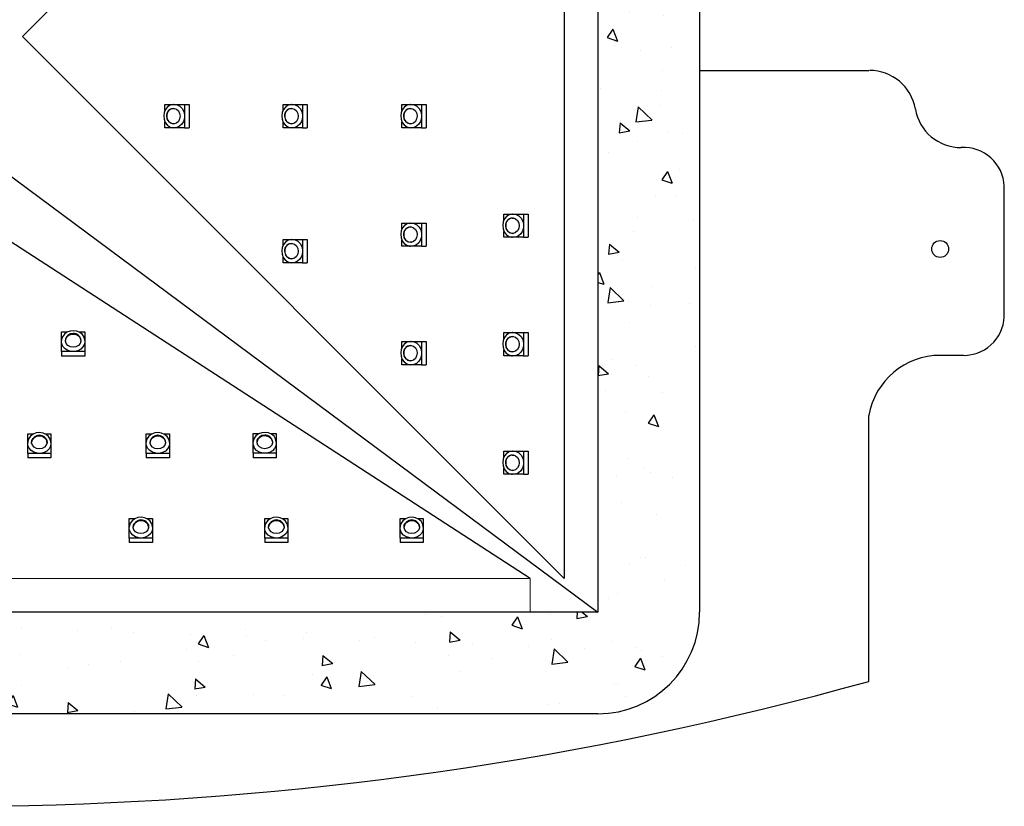
# Model space of a CAD drawing. Extents: x -63 to 90, y -19 to 51.
# Drawn here: x 58 to 65, y 0 to 6 of the extents above; entities that cross this region are included whole.
import ezdxf

# ---------------------------------------------------------------- set-up
doc = ezdxf.new("R2010")
doc.units = 0
doc.header["$LTSCALE"] = 0.25
doc.header["$MEASUREMENT"] = 0
doc.layers.get('0').update_dxf_attribs({"linetype": 'CONTINUOUS', "lineweight": 13})
doc.layers.add('Felt', color=8, linetype='CONTINUOUS')
doc.layers.add('LED', color=7, linetype='CONTINUOUS')

msp = doc.modelspace()

# ---------------------------------------------------------------- hatches: boundary and pattern name
at = {"layer": 'Felt', "linetype": 'Continuous'}
h = msp.add_hatch(dxfattribs=at)
h.set_pattern_fill('AR-CONC', color=256, scale=0.125, angle=270, style=0)
h.set_pattern_definition([(320, (54.5296, 858.81036), (-0.0784402, -0.8965752), [0.09375, -1.03125]), (265, (54.5296, 858.8104), (0.9402402, 0.1734392), [0.075, -0.825]), (10.4514, (54.5231, 858.73564), (0.8617994, -0.7231367), [0.0796752, -0.8764276]), (316.1842, (54.7796, 858.8104), (-0.2068988, -1.3340513), [0.140625, -1.546875]), (6.6356, (54.7624, 858.6992), (1.2176473, -1.1683284), [0.1195129, -1.3146412]), (261.1842, (54.7796, 858.8104), (1.2176483, -1.1683274), [0.1125, -1.2375]), (291, (54.7171, 858.68536), (-0.5032736, -0.7461338), [0.09375, -1.03125]), (236, (54.7171, 858.6854), (0.9064376, -0.3041442), [0.075, -0.825]), (341.4514, (54.6752, 858.6232), (0.4031631, -1.0502783), [0.0796752, -0.8764276]), (307.5, (54.5296, 858.81036), (0.41611732, -0.01519982), [0, -0.815, 0, -0.8375, 0, -0.828125]), (277.5, (54.5296, 858.81036), (0.49301464, -0.32883692), [0, -0.4775, 0, -0.79625, 0, -0.315625]), (237.5, (54.5296, 859.0891), (-0.02819359, -0.66727805), [0, -0.3125, 0, -0.975, 0, -1.29375]), (227.5, (54.5296, 859.2141), (0.12513123, -0.7289827), [0, -0.40625, 0, -0.6475, 0, -0.91875])])
h.paths.add_polyline_path([(51.2896, 1.8511), (51.2896, 10.3511, -0.414214), (52.0396, 11.1011), (62.0396, 11.1011, -0.414214), (62.7896, 10.3511), (62.7896, 6.3511), (62.0396, 6.3511), (62.0396, 10.3511), (52.0396, 10.3511), (52.0396, 1.8511), (62.0396, 1.8511), (62.0396, 5.8511), (62.7896, 5.8511), (62.7896, 1.8511, -0.414214), (62.0396, 1.1011), (52.0396, 1.1011, -0.414214)])
h.paths.add_polyline_path([(62.0396, 5.8511), (62.0396, 6.3511), (62.7896, 6.3511), (62.7896, 5.8511)], flags=17)

# ---------------------------------------------------------------- linework, layer by layer
for p, q in [((62.0396, 1.8511), (62.0396, 5.8511)), ((61.5396, 2.1011), (52.1646, 2.1011)), ((61.5396, 1.8511), (61.5396, 2.1011))]:
    msp.add_line(p, q)
for p, q in [((62.0396, 10.3511), (62.0396, 1.8511)), ((62.7896, 10.3511), (62.7896, 1.8511)), ((62.0396, 1.8511), (52.0396, 1.8511)), ((62.0396, 1.1011), (52.0396, 1.1011))]:
    msp.add_line(p, q, dxfattribs=at)
msp.add_arc((62.0396, 1.8511), 0.75, 270, 0, dxfattribs=at)
at = {"layer": 'LED', "linetype": 'Continuous'}
for p, q in [((61.7896, 10.1011), (57.7896, 6.1011)), ((61.7896, 10.1011), (61.7896, 2.1011)), ((61.7896, 2.1011), (57.7896, 6.1011)), ((62.7896, 5.8511), (64.0396, 5.8511)), ((58.8424, 5.5994), (58.9055, 5.5994)), ((58.8424, 5.5558), (58.8424, 5.5994)), ((58.9055, 5.5994), (58.9148, 5.5994)), ((58.9148, 5.5994), (58.9872, 5.5994)), ((58.9872, 5.5994), (59.0209, 5.5994)), ((58.9872, 5.5994), (58.9872, 5.4286)), ((59.0209, 5.5994), (59.0209, 5.4286)), ((59.7141, 5.5994), (59.7773, 5.5994)), ((59.7141, 5.5558), (59.7141, 5.5994)), ((59.7773, 5.5994), (59.7865, 5.5994)), ((59.7865, 5.5994), (59.859, 5.5994)), ((59.859, 5.5994), (59.8927, 5.5994)), ((59.859, 5.5994), (59.859, 5.4286)), ((59.8927, 5.5994), (59.8927, 5.4286)), ((60.5924, 5.5994), (60.6555, 5.5994)), ((60.5924, 5.5558), (60.5924, 5.5994)), ((60.6555, 5.5994), (60.6648, 5.5994)), ((60.6648, 5.5994), (60.7372, 5.5994)), ((60.7372, 5.5994), (60.7709, 5.5994)), ((60.7372, 5.5994), (60.7372, 5.4286)), ((60.7709, 5.5994), (60.7709, 5.4286)), ((58.9016, 5.5706), (58.9039, 5.5707)), ((58.9039, 5.5707), (58.9129, 5.5707)), ((59.7733, 5.5706), (59.7757, 5.5707)), ((59.7757, 5.5707), (59.7846, 5.5707)), ((60.6516, 5.5706), (60.6539, 5.5707)), ((60.6539, 5.5707), (60.6629, 5.5707)), ((58.8424, 5.4286), (58.8424, 5.4722)), ((58.9039, 5.4573), (58.9024, 5.4573)), ((58.9129, 5.4573), (58.9039, 5.4573)), ((59.7141, 5.4286), (59.7141, 5.4722)), ((59.7757, 5.4573), (59.7742, 5.4573)), ((59.7846, 5.4573), (59.7757, 5.4573)), ((60.5924, 5.4286), (60.5924, 5.4722)), ((60.6539, 5.4573), (60.6524, 5.4573)), ((60.6629, 5.4573), (60.6539, 5.4573)), ((58.9055, 5.4286), (58.8424, 5.4286)), ((58.9148, 5.4286), (58.9055, 5.4286)), ((58.9872, 5.4286), (58.9148, 5.4286)), ((58.9872, 5.4286), (59.0209, 5.4286)), ((59.7773, 5.4286), (59.7141, 5.4286)), ((59.7865, 5.4286), (59.7773, 5.4286)), ((59.859, 5.4286), (59.7865, 5.4286)), ((59.859, 5.4286), (59.8927, 5.4286)), ((60.6555, 5.4286), (60.5924, 5.4286)), ((60.6648, 5.4286), (60.6555, 5.4286)), ((60.7372, 5.4286), (60.6648, 5.4286)), ((60.7372, 5.4286), (60.7709, 5.4286)), ((57.6646, 5.1011), (62.0396, 1.8511)), ((65.0396, 4.0325), (65.0396, 4.9974)), ((61.5396, 2.1011), (57.2896, 4.8529)), ((61.3456, 4.7904), (61.4088, 4.7904)), ((61.3456, 4.7468), (61.3456, 4.7904)), ((61.4048, 4.7616), (61.4072, 4.7617)), ((61.4072, 4.7617), (61.4161, 4.7617)), ((61.4088, 4.7904), (61.418, 4.7904)), ((61.418, 4.7904), (61.4905, 4.7904)), ((61.4905, 4.7904), (61.5242, 4.7904)), ((61.4905, 4.7904), (61.4905, 4.6197)), ((61.5242, 4.7904), (61.5242, 4.6197)), ((60.5924, 4.7244), (60.6555, 4.7244)), ((60.5924, 4.6808), (60.5924, 4.7244)), ((60.6516, 4.6956), (60.6539, 4.6957)), ((60.6539, 4.6957), (60.6629, 4.6957)), ((60.6555, 4.7244), (60.6648, 4.7244)), ((60.6648, 4.7244), (60.7372, 4.7244)), ((60.7372, 4.7244), (60.7709, 4.7244)), ((60.7372, 4.7244), (60.7372, 4.5536)), ((60.7709, 4.7244), (60.7709, 4.5536)), ((61.3456, 4.6197), (61.3456, 4.6632)), ((59.7141, 4.6026), (59.7773, 4.6026)), ((59.7141, 4.559), (59.7141, 4.6026)), ((59.7773, 4.6026), (59.7865, 4.6026)), ((59.7865, 4.6026), (59.859, 4.6026)), ((59.859, 4.6026), (59.8927, 4.6026)), ((59.859, 4.6026), (59.859, 4.4319)), ((59.8927, 4.6026), (59.8927, 4.4319)), ((60.5924, 4.5536), (60.5924, 4.5972)), ((60.6539, 4.5823), (60.6524, 4.5823)), ((60.6629, 4.5823), (60.6539, 4.5823)), ((61.4088, 4.6197), (61.3456, 4.6197)), ((61.4072, 4.6484), (61.4057, 4.6484)), ((61.4161, 4.6484), (61.4072, 4.6484)), ((61.418, 4.6197), (61.4088, 4.6197)), ((61.4905, 4.6197), (61.418, 4.6197)), ((61.4905, 4.6197), (61.5242, 4.6197)), ((59.7733, 4.5738), (59.7757, 4.5739)), ((59.7757, 4.5739), (59.7846, 4.5739)), ((60.6555, 4.5536), (60.5924, 4.5536)), ((60.6648, 4.5536), (60.6555, 4.5536)), ((60.7372, 4.5536), (60.6648, 4.5536)), ((60.7372, 4.5536), (60.7709, 4.5536)), ((59.7141, 4.4319), (59.7141, 4.4754)), ((59.7757, 4.4606), (59.7742, 4.4606)), ((59.7846, 4.4606), (59.7757, 4.4606)), ((59.7773, 4.4319), (59.7141, 4.4319)), ((59.7865, 4.4319), (59.7773, 4.4319)), ((59.859, 4.4319), (59.7865, 4.4319)), ((59.859, 4.4319), (59.8927, 4.4319)), ((58.0792, 3.8571), (58.0792, 3.9203)), ((58.0792, 3.9203), (58.1228, 3.9203)), ((58.0792, 3.8478), (58.0792, 3.8571)), ((58.1079, 3.8587), (58.108, 3.8602)), ((58.1079, 3.8497), (58.1079, 3.8587)), ((58.2064, 3.9203), (58.25, 3.9203)), ((58.2212, 3.8611), (58.2213, 3.8587)), ((58.2213, 3.8587), (58.2213, 3.8497)), ((58.25, 3.9203), (58.25, 3.8571)), ((58.25, 3.8571), (58.25, 3.8478)), ((61.3456, 3.9154), (61.4088, 3.9154)), ((61.3456, 3.8718), (61.3456, 3.9154)), ((61.4048, 3.8866), (61.4072, 3.8867)), ((61.4072, 3.8867), (61.4161, 3.8867)), ((61.4088, 3.9154), (61.418, 3.9154)), ((61.418, 3.9154), (61.4905, 3.9154)), ((61.4905, 3.9154), (61.5242, 3.9154)), ((61.4905, 3.9154), (61.4905, 3.7447)), ((61.5242, 3.9154), (61.5242, 3.7447)), ((58.0792, 3.7754), (58.0792, 3.8478)), ((58.25, 3.8478), (58.25, 3.7754)), ((60.5924, 3.8494), (60.6555, 3.8494)), ((60.5924, 3.8058), (60.5924, 3.8494)), ((60.6516, 3.8206), (60.6539, 3.8207)), ((60.6539, 3.8207), (60.6629, 3.8207)), ((60.6555, 3.8494), (60.6648, 3.8494)), ((60.6648, 3.8494), (60.7372, 3.8494)), ((60.7372, 3.8494), (60.7709, 3.8494)), ((60.7372, 3.8494), (60.7372, 3.6786)), ((60.7709, 3.8494), (60.7709, 3.6786)), ((61.3456, 3.7447), (61.3456, 3.7882)), ((58.0792, 3.7754), (58.0792, 3.7417)), ((58.25, 3.7754), (58.0792, 3.7754)), ((58.25, 3.7417), (58.0792, 3.7417)), ((58.25, 3.7754), (58.25, 3.7417)), ((60.5924, 3.6786), (60.5924, 3.7222)), ((61.4088, 3.7447), (61.3456, 3.7447)), ((61.4072, 3.7734), (61.4057, 3.7734)), ((61.4161, 3.7734), (61.4072, 3.7734)), ((61.418, 3.7447), (61.4088, 3.7447)), ((61.4905, 3.7447), (61.418, 3.7447)), ((61.4905, 3.7447), (61.5242, 3.7447)), ((64.7394, 3.7474), (64.5634, 3.7474)), ((60.6555, 3.6786), (60.5924, 3.6786)), ((60.6539, 3.7073), (60.6524, 3.7073)), ((60.6629, 3.7073), (60.6539, 3.7073)), ((60.6648, 3.6786), (60.6555, 3.6786)), ((60.7372, 3.6786), (60.6648, 3.6786)), ((60.7372, 3.6786), (60.7709, 3.6786)), ((64.0396, 1.3408), (64.0396, 3.3041)), ((57.8292, 3.1053), (57.8292, 3.1684)), ((57.8292, 3.1684), (57.8728, 3.1684)), ((57.9564, 3.1684), (58, 3.1684)), ((58, 3.1684), (58, 3.1053)), ((58.7042, 3.1053), (58.7042, 3.1684)), ((58.7042, 3.1684), (58.7478, 3.1684)), ((58.8314, 3.1684), (58.875, 3.1684)), ((58.875, 3.1684), (58.875, 3.1053)), ((59.4939, 3.1069), (59.4939, 3.1701)), ((59.4939, 3.1701), (59.5374, 3.1701)), ((59.621, 3.1701), (59.6646, 3.1701)), ((59.6646, 3.1701), (59.6646, 3.1069)), ((57.8292, 3.096), (57.8292, 3.1053)), ((57.8292, 3.0236), (57.8292, 3.096)), ((57.8579, 3.1069), (57.858, 3.1084)), ((57.8579, 3.0979), (57.8579, 3.1069)), ((57.9712, 3.1092), (57.9713, 3.1069)), ((57.9713, 3.1069), (57.9713, 3.0979)), ((58, 3.1053), (58, 3.096)), ((58, 3.096), (58, 3.0236)), ((58.7042, 3.096), (58.7042, 3.1053)), ((58.7042, 3.0236), (58.7042, 3.096)), ((58.7329, 3.1069), (58.733, 3.1084)), ((58.7329, 3.0979), (58.7329, 3.1069)), ((58.8462, 3.1092), (58.8463, 3.1069)), ((58.8463, 3.1069), (58.8463, 3.0979)), ((58.875, 3.1053), (58.875, 3.096)), ((58.875, 3.096), (58.875, 3.0236)), ((59.4939, 3.0976), (59.4939, 3.1069)), ((59.4939, 3.0252), (59.4939, 3.0976)), ((59.5226, 3.1085), (59.5226, 3.11)), ((59.5226, 3.0995), (59.5226, 3.1085)), ((59.6358, 3.1109), (59.6359, 3.1085)), ((59.6359, 3.1085), (59.6359, 3.0995)), ((59.6646, 3.1069), (59.6646, 3.0976)), ((59.6646, 3.0976), (59.6646, 3.0252)), ((57.8292, 3.0236), (57.8292, 2.9899)), ((58, 3.0236), (57.8292, 3.0236)), ((58, 2.9899), (57.8292, 2.9899)), ((58, 3.0236), (58, 2.9899)), ((58.7042, 3.0236), (58.7042, 2.9899)), ((58.875, 3.0236), (58.7042, 3.0236)), ((58.875, 2.9899), (58.7042, 2.9899)), ((58.875, 3.0236), (58.875, 2.9899)), ((59.4939, 3.0252), (59.4939, 2.9915)), ((59.6646, 3.0252), (59.4939, 3.0252)), ((59.6646, 2.9915), (59.4939, 2.9915)), ((59.6646, 3.0252), (59.6646, 2.9915)), ((61.3456, 3.0404), (61.4088, 3.0404)), ((61.3456, 2.9968), (61.3456, 3.0404)), ((61.4048, 3.0116), (61.4072, 3.0117)), ((61.4072, 3.0117), (61.4161, 3.0117)), ((61.4088, 3.0404), (61.418, 3.0404)), ((61.418, 3.0404), (61.4905, 3.0404)), ((61.4905, 3.0404), (61.5242, 3.0404)), ((61.4905, 3.0404), (61.4905, 2.8697)), ((61.5242, 3.0404), (61.5242, 2.8697)), ((61.3456, 2.8697), (61.3456, 2.9132)), ((61.4088, 2.8697), (61.3456, 2.8697)), ((61.4072, 2.8984), (61.4057, 2.8984)), ((61.4161, 2.8984), (61.4072, 2.8984)), ((61.418, 2.8697), (61.4088, 2.8697)), ((61.4905, 2.8697), (61.418, 2.8697)), ((61.4905, 2.8697), (61.5242, 2.8697)), ((58.5792, 2.4803), (58.5792, 2.5434)), ((58.5792, 2.5434), (58.6228, 2.5434)), ((58.5792, 2.471), (58.5792, 2.4803)), ((58.6079, 2.4819), (58.608, 2.4834)), ((58.6079, 2.4729), (58.6079, 2.4819)), ((58.7064, 2.5434), (58.75, 2.5434)), ((58.7212, 2.4842), (58.7213, 2.4819)), ((58.7213, 2.4819), (58.7213, 2.4729)), ((58.75, 2.5434), (58.75, 2.4803)), ((58.75, 2.4803), (58.75, 2.471)), ((59.5792, 2.4803), (59.5792, 2.5434)), ((59.5792, 2.5434), (59.6228, 2.5434)), ((59.5792, 2.471), (59.5792, 2.4803)), ((59.6079, 2.4819), (59.608, 2.4834)), ((59.6079, 2.4729), (59.6079, 2.4819)), ((59.7064, 2.5434), (59.75, 2.5434)), ((59.7212, 2.4842), (59.7213, 2.4819)), ((59.7213, 2.4819), (59.7213, 2.4729)), ((59.75, 2.5434), (59.75, 2.4803)), ((59.75, 2.4803), (59.75, 2.471)), ((60.5792, 2.4803), (60.5792, 2.5434)), ((60.5792, 2.5434), (60.6228, 2.5434)), ((60.5792, 2.471), (60.5792, 2.4803)), ((60.6079, 2.4819), (60.608, 2.4834)), ((60.6079, 2.4729), (60.6079, 2.4819)), ((60.7064, 2.5434), (60.75, 2.5434)), ((60.7212, 2.4842), (60.7213, 2.4819)), ((60.7213, 2.4819), (60.7213, 2.4729)), ((60.75, 2.5434), (60.75, 2.4803)), ((60.75, 2.4803), (60.75, 2.471)), ((58.5792, 2.3986), (58.5792, 2.471)), ((58.75, 2.471), (58.75, 2.3986)), ((59.5792, 2.3986), (59.5792, 2.471)), ((59.75, 2.471), (59.75, 2.3986)), ((60.5792, 2.3986), (60.5792, 2.471)), ((60.75, 2.471), (60.75, 2.3986)), ((58.5792, 2.3986), (58.5792, 2.3649)), ((58.75, 2.3986), (58.5792, 2.3986)), ((58.75, 2.3649), (58.5792, 2.3649)), ((58.75, 2.3986), (58.75, 2.3649)), ((59.5792, 2.3986), (59.5792, 2.3649)), ((59.75, 2.3986), (59.5792, 2.3986)), ((59.75, 2.3649), (59.5792, 2.3649)), ((59.75, 2.3986), (59.75, 2.3649)), ((60.5792, 2.3986), (60.5792, 2.3649)), ((60.75, 2.3986), (60.5792, 2.3986)), ((60.75, 2.3649), (60.5792, 2.3649)), ((60.75, 2.3986), (60.75, 2.3649))]:
    msp.add_line(p, q, dxfattribs=at)
at = {"layer": 'LED', "linetype": 'Continuous', "flags": 128}
for points in [[(58.9055, 5.5994), (58.9023, 5.5993), (58.8811, 5.5944), (58.8621, 5.5823)], [(58.9148, 5.5994), (58.933, 5.5966), (58.9529, 5.5866), (58.9693, 5.5702), (58.981, 5.5487), (58.9867, 5.5242), (58.9861, 5.4987), (58.9791, 5.4747), (58.9664, 5.4541), (58.9491, 5.4388), (58.9288, 5.4302), (58.9148, 5.4286)], [(59.7773, 5.5994), (59.774, 5.5993), (59.7528, 5.5944), (59.7338, 5.5823)], [(59.7865, 5.5994), (59.8048, 5.5966), (59.8246, 5.5866), (59.8411, 5.5702), (59.8527, 5.5487), (59.8584, 5.5242), (59.8578, 5.4987), (59.8508, 5.4747), (59.8381, 5.4541), (59.8209, 5.4388), (59.8005, 5.4302), (59.7865, 5.4286)], [(60.6555, 5.5994), (60.6523, 5.5993), (60.6311, 5.5944), (60.6121, 5.5823)], [(60.6648, 5.5994), (60.683, 5.5966), (60.7029, 5.5866), (60.7193, 5.5702), (60.731, 5.5487), (60.7367, 5.5242), (60.7361, 5.4987), (60.7291, 5.4747), (60.7164, 5.4541), (60.6991, 5.4388), (60.6788, 5.4302), (60.6648, 5.4286)], [(58.8621, 5.5823), (58.8469, 5.5642), (58.837, 5.5416), (58.8331, 5.5165), (58.8357, 5.4913), (58.8445, 5.468), (58.8587, 5.4489), (58.8771, 5.4355), (58.8979, 5.4291), (58.9055, 5.4286)], [(58.8763, 5.5599), (58.8924, 5.5692), (58.9102, 5.5711), (58.9274, 5.5652), (58.9416, 5.5525), (58.9509, 5.5345), (58.9542, 5.5138), (58.9508, 5.4931), (58.9413, 5.4752), (58.927, 5.4626), (58.9098, 5.4569), (58.892, 5.4589), (58.8761, 5.4684), (58.8641, 5.484), (58.8577, 5.5037), (58.8577, 5.5247), (58.8643, 5.5443), (58.8763, 5.5599)], [(59.7338, 5.5823), (59.7187, 5.5642), (59.7087, 5.5416), (59.7049, 5.5165), (59.7075, 5.4913), (59.7162, 5.468), (59.7304, 5.4489), (59.7488, 5.4355), (59.7697, 5.4291), (59.7773, 5.4286)], [(59.7481, 5.5599), (59.7641, 5.5692), (59.7819, 5.5711), (59.7991, 5.5652), (59.8133, 5.5525), (59.8227, 5.5345), (59.8259, 5.5138), (59.8226, 5.4931), (59.8131, 5.4752), (59.7988, 5.4626), (59.7816, 5.4569), (59.7638, 5.4589), (59.7478, 5.4684), (59.7358, 5.484), (59.7294, 5.5037), (59.7295, 5.5247), (59.736, 5.5443), (59.7481, 5.5599)], [(60.6121, 5.5823), (60.5969, 5.5642), (60.587, 5.5416), (60.5831, 5.5165), (60.5857, 5.4913), (60.5945, 5.468), (60.6087, 5.4489), (60.6271, 5.4355), (60.6479, 5.4291), (60.6555, 5.4286)], [(60.6263, 5.5599), (60.6424, 5.5692), (60.6602, 5.5711), (60.6774, 5.5652), (60.6916, 5.5525), (60.7009, 5.5345), (60.7042, 5.5138), (60.7008, 5.4931), (60.6913, 5.4752), (60.677, 5.4626), (60.6598, 5.4569), (60.642, 5.4589), (60.6261, 5.4684), (60.6141, 5.484), (60.6077, 5.5037), (60.6077, 5.5247), (60.6143, 5.5443), (60.6263, 5.5599)], [(61.3653, 4.7733), (61.3502, 4.7552), (61.3402, 4.7326), (61.3364, 4.7076), (61.339, 4.6823), (61.3477, 4.6591), (61.3619, 4.6399), (61.3803, 4.6265), (61.4012, 4.6201), (61.4088, 4.6197)], [(61.3796, 4.7509), (61.3956, 4.7602), (61.4134, 4.7621), (61.4306, 4.7563), (61.4448, 4.7435), (61.4542, 4.7256), (61.4574, 4.7048), (61.4541, 4.6841), (61.4446, 4.6663), (61.4303, 4.6536), (61.4131, 4.6479), (61.3953, 4.6499), (61.3793, 4.6594), (61.3673, 4.675), (61.3609, 4.6947), (61.361, 4.7158), (61.3675, 4.7354), (61.3796, 4.7509)], [(61.4088, 4.7904), (61.4055, 4.7903), (61.3843, 4.7854), (61.3653, 4.7733)], [(61.418, 4.7904), (61.4363, 4.7877), (61.4561, 4.7776), (61.4726, 4.7612), (61.4842, 4.7397), (61.49, 4.7152), (61.4893, 4.6898), (61.4823, 4.6657), (61.4696, 4.6451), (61.4524, 4.6299), (61.432, 4.6213), (61.418, 4.6197)], [(60.6121, 4.7073), (60.5969, 4.6892), (60.587, 4.6666), (60.5831, 4.6415), (60.5857, 4.6163), (60.5945, 4.593), (60.6087, 4.5739), (60.6271, 4.5605), (60.6479, 4.5541), (60.6555, 4.5536)], [(60.6263, 4.6849), (60.6424, 4.6942), (60.6602, 4.6961), (60.6774, 4.6902), (60.6916, 4.6775), (60.7009, 4.6595), (60.7042, 4.6388), (60.7008, 4.6181), (60.6913, 4.6002), (60.677, 4.5876), (60.6598, 4.5819), (60.642, 4.5839), (60.6261, 4.5934), (60.6141, 4.609), (60.6077, 4.6287), (60.6077, 4.6497), (60.6143, 4.6693), (60.6263, 4.6849)], [(60.6555, 4.7244), (60.6523, 4.7243), (60.6311, 4.7194), (60.6121, 4.7073)], [(60.6648, 4.7244), (60.683, 4.7216), (60.7029, 4.7116), (60.7193, 4.6952), (60.731, 4.6737), (60.7367, 4.6492), (60.7361, 4.6237), (60.7291, 4.5997), (60.7164, 4.5791), (60.6991, 4.5638), (60.6788, 4.5552), (60.6648, 4.5536)], [(59.7338, 4.5856), (59.7187, 4.5674), (59.7087, 4.5448), (59.7049, 4.5198), (59.7075, 4.4945), (59.7162, 4.4713), (59.7304, 4.4521), (59.7488, 4.4387), (59.7697, 4.4323), (59.7773, 4.4319)], [(59.7773, 4.6026), (59.774, 4.6025), (59.7528, 4.5976), (59.7338, 4.5856)], [(59.7865, 4.6026), (59.8048, 4.5999), (59.8246, 4.5899), (59.8411, 4.5734), (59.8527, 4.552), (59.8584, 4.5274), (59.8578, 4.502), (59.8508, 4.4779), (59.8381, 4.4573), (59.8209, 4.4421), (59.8005, 4.4335), (59.7865, 4.4319)], [(59.7481, 4.5631), (59.7641, 4.5724), (59.7819, 4.5743), (59.7991, 4.5685), (59.8133, 4.5557), (59.8227, 4.5378), (59.8259, 4.517), (59.8226, 4.4963), (59.8131, 4.4785), (59.7988, 4.4658), (59.7816, 4.4601), (59.7638, 4.4622), (59.7478, 4.4716), (59.7358, 4.4872), (59.7294, 4.5069), (59.7295, 4.528), (59.736, 4.5476), (59.7481, 4.5631)], [(58.2329, 3.9006), (58.2148, 3.9157), (58.1922, 3.9256), (58.1672, 3.9295), (58.1419, 3.9269), (58.1187, 3.9181), (58.0995, 3.9039), (58.0861, 3.8856), (58.0797, 3.8647), (58.0792, 3.8571)], [(58.2105, 3.8863), (58.2198, 3.8703), (58.2217, 3.8525), (58.2158, 3.8353), (58.2031, 3.821), (58.1851, 3.8117), (58.1644, 3.8085), (58.1437, 3.8118), (58.1258, 3.8213), (58.1132, 3.8356), (58.1075, 3.8528), (58.1095, 3.8706), (58.119, 3.8866), (58.1346, 3.8986), (58.1543, 3.905), (58.1753, 3.9049), (58.195, 3.8984), (58.2105, 3.8863)], [(58.25, 3.8571), (58.2499, 3.8604), (58.245, 3.8815), (58.2329, 3.9006)], [(61.3653, 3.8983), (61.3502, 3.8802), (61.3402, 3.8576), (61.3364, 3.8326), (61.339, 3.8073), (61.3477, 3.7841), (61.3619, 3.7649), (61.3803, 3.7515), (61.4012, 3.7451), (61.4088, 3.7447)], [(61.3796, 3.8759), (61.3956, 3.8852), (61.4134, 3.8871), (61.4306, 3.8813), (61.4448, 3.8685), (61.4542, 3.8506), (61.4574, 3.8298), (61.4541, 3.8091), (61.4446, 3.7913), (61.4303, 3.7786), (61.4131, 3.7729), (61.3953, 3.7749), (61.3793, 3.7844), (61.3673, 3.8), (61.3609, 3.8197), (61.361, 3.8408), (61.3675, 3.8604), (61.3796, 3.8759)], [(61.4088, 3.9154), (61.4055, 3.9153), (61.3843, 3.9104), (61.3653, 3.8983)], [(61.418, 3.9154), (61.4363, 3.9127), (61.4561, 3.9026), (61.4726, 3.8862), (61.4842, 3.8647), (61.49, 3.8402), (61.4893, 3.8148), (61.4823, 3.7907), (61.4696, 3.7701), (61.4524, 3.7549), (61.432, 3.7463), (61.418, 3.7447)], [(58.25, 3.8478), (58.2472, 3.8296), (58.2372, 3.8098), (58.2208, 3.7933), (58.1993, 3.7817), (58.1748, 3.7759), (58.1494, 3.7766), (58.1253, 3.7836), (58.1047, 3.7962), (58.0894, 3.8135), (58.0808, 3.8338), (58.0792, 3.8478)], [(60.6121, 3.8323), (60.5969, 3.8142), (60.587, 3.7916), (60.5831, 3.7665), (60.5857, 3.7413), (60.5945, 3.718), (60.6087, 3.6989), (60.6271, 3.6855), (60.6479, 3.6791), (60.6555, 3.6786)], [(60.6263, 3.8099), (60.6424, 3.8192), (60.6602, 3.8211), (60.6774, 3.8152), (60.6916, 3.8025), (60.7009, 3.7845), (60.7042, 3.7638), (60.7008, 3.7431), (60.6913, 3.7252), (60.677, 3.7126), (60.6598, 3.7069), (60.642, 3.7089), (60.6261, 3.7184), (60.6141, 3.734), (60.6077, 3.7537), (60.6077, 3.7747), (60.6143, 3.7943), (60.6263, 3.8099)], [(60.6555, 3.8494), (60.6523, 3.8493), (60.6311, 3.8444), (60.6121, 3.8323)], [(60.6648, 3.8494), (60.683, 3.8466), (60.7029, 3.8366), (60.7193, 3.8202), (60.731, 3.7987), (60.7367, 3.7742), (60.7361, 3.7487), (60.7291, 3.7247), (60.7164, 3.7041), (60.6991, 3.6888), (60.6788, 3.6802), (60.6648, 3.6786)], [(57.9829, 3.1487), (57.9648, 3.1639), (57.9422, 3.1738), (57.9172, 3.1777), (57.8919, 3.1751), (57.8687, 3.1663), (57.8495, 3.1521), (57.8361, 3.1337), (57.8297, 3.1129), (57.8292, 3.1053)], [(57.9605, 3.1345), (57.9698, 3.1184), (57.9717, 3.1006), (57.9658, 3.0834), (57.9531, 3.0692), (57.9351, 3.0599), (57.9144, 3.0566), (57.8937, 3.06), (57.8758, 3.0695), (57.8632, 3.0838), (57.8575, 3.101), (57.8595, 3.1188), (57.869, 3.1347), (57.8846, 3.1467), (57.9043, 3.1531), (57.9253, 3.1531), (57.945, 3.1465), (57.9605, 3.1345)], [(58, 3.1053), (57.9999, 3.1085), (57.995, 3.1297), (57.9829, 3.1487)], [(58.8579, 3.1487), (58.8398, 3.1639), (58.8172, 3.1738), (58.7922, 3.1777), (58.7669, 3.1751), (58.7437, 3.1663), (58.7245, 3.1521), (58.7111, 3.1337), (58.7047, 3.1129), (58.7042, 3.1053)], [(58.8355, 3.1345), (58.8448, 3.1184), (58.8467, 3.1006), (58.8408, 3.0834), (58.8281, 3.0692), (58.8101, 3.0599), (58.7894, 3.0566), (58.7687, 3.06), (58.7508, 3.0695), (58.7382, 3.0838), (58.7325, 3.101), (58.7345, 3.1188), (58.744, 3.1347), (58.7596, 3.1467), (58.7793, 3.1531), (58.8003, 3.1531), (58.82, 3.1465), (58.8355, 3.1345)], [(58.875, 3.1053), (58.8749, 3.1085), (58.87, 3.1297), (58.8579, 3.1487)], [(59.6475, 3.1503), (59.6294, 3.1655), (59.6068, 3.1754), (59.5818, 3.1793), (59.5565, 3.1767), (59.5333, 3.1679), (59.5141, 3.1537), (59.5007, 3.1354), (59.4943, 3.1145), (59.4939, 3.1069)], [(59.6251, 3.1361), (59.6344, 3.1201), (59.6363, 3.1022), (59.6305, 3.0851), (59.6177, 3.0708), (59.5998, 3.0615), (59.579, 3.0583), (59.5583, 3.0616), (59.5405, 3.0711), (59.5278, 3.0854), (59.5221, 3.1026), (59.5241, 3.1204), (59.5336, 3.1364), (59.5492, 3.1484), (59.5689, 3.1548), (59.59, 3.1547), (59.6096, 3.1482), (59.6251, 3.1361)], [(59.6646, 3.1069), (59.6645, 3.1102), (59.6596, 3.1313), (59.6475, 3.1503)], [(58, 3.096), (57.9972, 3.0778), (57.9872, 3.0579), (57.9708, 3.0415), (57.9493, 3.0298), (57.9248, 3.0241), (57.8994, 3.0247), (57.8753, 3.0317), (57.8547, 3.0444), (57.8394, 3.0617), (57.8308, 3.082), (57.8292, 3.096)], [(58.875, 3.096), (58.8722, 3.0778), (58.8622, 3.0579), (58.8458, 3.0415), (58.8243, 3.0298), (58.7998, 3.0241), (58.7744, 3.0247), (58.7503, 3.0317), (58.7297, 3.0444), (58.7144, 3.0617), (58.7058, 3.082), (58.7042, 3.096)], [(59.6646, 3.0976), (59.6619, 3.0794), (59.6519, 3.0596), (59.6354, 3.0431), (59.614, 3.0315), (59.5894, 3.0257), (59.564, 3.0264), (59.5399, 3.0334), (59.5193, 3.046), (59.5041, 3.0633), (59.4955, 3.0836), (59.4939, 3.0976)], [(61.3653, 3.0233), (61.3502, 3.0052), (61.3402, 2.9826), (61.3364, 2.9576), (61.339, 2.9323), (61.3477, 2.9091), (61.3619, 2.8899), (61.3803, 2.8765), (61.4012, 2.8701), (61.4088, 2.8697)], [(61.3796, 3.0009), (61.3956, 3.0102), (61.4134, 3.0121), (61.4306, 3.0063), (61.4448, 2.9935), (61.4542, 2.9756), (61.4574, 2.9548), (61.4541, 2.9341), (61.4446, 2.9163), (61.4303, 2.9036), (61.4131, 2.8979), (61.3953, 2.8999), (61.3793, 2.9094), (61.3673, 2.925), (61.3609, 2.9447), (61.361, 2.9658), (61.3675, 2.9854), (61.3796, 3.0009)], [(61.4088, 3.0404), (61.4055, 3.0403), (61.3843, 3.0354), (61.3653, 3.0233)], [(61.418, 3.0404), (61.4363, 3.0377), (61.4561, 3.0276), (61.4726, 3.0112), (61.4842, 2.9897), (61.49, 2.9652), (61.4893, 2.9398), (61.4823, 2.9157), (61.4696, 2.8951), (61.4524, 2.8799), (61.432, 2.8713), (61.418, 2.8697)], [(58.7329, 2.5237), (58.7148, 2.5389), (58.6922, 2.5488), (58.6672, 2.5527), (58.6419, 2.5501), (58.6187, 2.5413), (58.5995, 2.5271), (58.5861, 2.5087), (58.5797, 2.4879), (58.5792, 2.4803)], [(59.7329, 2.5237), (59.7148, 2.5389), (59.6922, 2.5488), (59.6672, 2.5527), (59.6419, 2.5501), (59.6187, 2.5413), (59.5995, 2.5271), (59.5861, 2.5087), (59.5797, 2.4879), (59.5792, 2.4803)], [(60.7329, 2.5237), (60.7148, 2.5389), (60.6922, 2.5488), (60.6672, 2.5527), (60.6419, 2.5501), (60.6187, 2.5413), (60.5995, 2.5271), (60.5861, 2.5087), (60.5797, 2.4879), (60.5792, 2.4803)], [(58.7105, 2.5095), (58.7198, 2.4934), (58.7217, 2.4756), (58.7158, 2.4584), (58.7031, 2.4442), (58.6851, 2.4349), (58.6644, 2.4316), (58.6437, 2.435), (58.6258, 2.4445), (58.6132, 2.4588), (58.6075, 2.476), (58.6095, 2.4938), (58.619, 2.5097), (58.6346, 2.5217), (58.6543, 2.5281), (58.6753, 2.5281), (58.695, 2.5215), (58.7105, 2.5095)], [(58.75, 2.4803), (58.7499, 2.4835), (58.745, 2.5047), (58.7329, 2.5237)], [(59.7105, 2.5095), (59.7198, 2.4934), (59.7217, 2.4756), (59.7158, 2.4584), (59.7031, 2.4442), (59.6851, 2.4349), (59.6644, 2.4316), (59.6437, 2.435), (59.6258, 2.4445), (59.6132, 2.4588), (59.6075, 2.476), (59.6095, 2.4938), (59.619, 2.5097), (59.6346, 2.5217), (59.6543, 2.5281), (59.6753, 2.5281), (59.695, 2.5215), (59.7105, 2.5095)], [(59.75, 2.4803), (59.7499, 2.4835), (59.745, 2.5047), (59.7329, 2.5237)], [(60.7105, 2.5095), (60.7198, 2.4934), (60.7217, 2.4756), (60.7158, 2.4584), (60.7031, 2.4442), (60.6851, 2.4349), (60.6644, 2.4316), (60.6437, 2.435), (60.6258, 2.4445), (60.6132, 2.4588), (60.6075, 2.476), (60.6095, 2.4938), (60.619, 2.5097), (60.6346, 2.5217), (60.6543, 2.5281), (60.6753, 2.5281), (60.695, 2.5215), (60.7105, 2.5095)], [(60.75, 2.4803), (60.7499, 2.4835), (60.745, 2.5047), (60.7329, 2.5237)], [(58.75, 2.471), (58.7472, 2.4528), (58.7372, 2.4329), (58.7208, 2.4165), (58.6993, 2.4048), (58.6748, 2.3991), (58.6494, 2.3997), (58.6253, 2.4067), (58.6047, 2.4194), (58.5894, 2.4367), (58.5808, 2.457), (58.5792, 2.471)], [(59.75, 2.471), (59.7472, 2.4528), (59.7372, 2.4329), (59.7208, 2.4165), (59.6993, 2.4048), (59.6748, 2.3991), (59.6494, 2.3997), (59.6253, 2.4067), (59.6047, 2.4194), (59.5894, 2.4367), (59.5808, 2.457), (59.5792, 2.471)], [(60.75, 2.471), (60.7472, 2.4528), (60.7372, 2.4329), (60.7208, 2.4165), (60.6993, 2.4048), (60.6748, 2.3991), (60.6494, 2.3997), (60.6253, 2.4067), (60.6047, 2.4194), (60.5894, 2.4367), (60.5808, 2.457), (60.5792, 2.471)]]:
    msp.add_lwpolyline(points, dxfattribs=at)
at = {"layer": 'LED', "linetype": 'Continuous'}
msp.add_circle((64.5661, 4.5331), 0.0625, dxfattribs=at)
for centre, radius, start, end in [((64.0448, 5.5082), 0.3429, 9.79668, 90.28335), ((58.9081, 5.5158), 0.055, 94.3364, 181.93708), ((59.7798, 5.5158), 0.055, 94.3364, 181.93708), ((60.6581, 5.5158), 0.055, 94.3364, 181.93708), ((64.7206, 5.6249), 0.3429, 189.79668, 270.28335), ((58.9097, 5.5136), 0.0566, 179.59485, 264.13167), ((59.7815, 5.5136), 0.0566, 179.59485, 264.13167), ((60.6597, 5.5136), 0.0566, 179.59485, 264.13167), ((64.7394, 4.9818), 0.3006, 2.97754, 93.26261), ((61.4114, 4.7069), 0.055, 94.3364, 181.93708), ((60.6581, 4.6408), 0.055, 94.3364, 181.93708), ((61.413, 4.7046), 0.0566, 179.59485, 264.13167), ((60.6597, 4.6386), 0.0566, 179.59485, 264.13167), ((59.7798, 4.5191), 0.055, 94.3364, 181.93708), ((59.7815, 4.5168), 0.0566, 179.59485, 264.13167), ((64.7394, 4.0481), 0.3006, 266.73739, 357.02246), ((58.1642, 3.8529), 0.0566, 89.59485, 174.13167), ((58.1665, 3.8545), 0.055, 4.3364, 91.93708), ((61.4114, 3.8319), 0.055, 94.3364, 181.93708), ((60.6581, 3.7658), 0.055, 94.3364, 181.93708), ((61.413, 3.8296), 0.0566, 179.59485, 264.13167), ((60.6597, 3.7636), 0.0566, 179.59485, 264.13167), ((64.5661, 3.2132), 0.5343, 89.71665, 170.20332), ((57.9142, 3.1011), 0.0566, 89.59485, 174.13167), ((57.9165, 3.1027), 0.055, 4.3364, 91.93708), ((58.7892, 3.1011), 0.0566, 89.59485, 174.13167), ((58.7915, 3.1027), 0.055, 4.3364, 91.93708), ((59.5788, 3.1027), 0.0566, 89.59485, 174.13167), ((59.5811, 3.1043), 0.055, 4.3364, 91.93708), ((61.4114, 2.9569), 0.055, 94.3364, 181.93708), ((61.413, 2.9546), 0.0566, 179.59485, 264.13167), ((58.6642, 2.4761), 0.0566, 89.59485, 174.13167), ((58.6665, 2.4777), 0.055, 4.3364, 91.93708), ((59.6642, 2.4761), 0.0566, 89.59485, 174.13167), ((59.6665, 2.4777), 0.055, 4.3364, 91.93708), ((60.6642, 2.4761), 0.0566, 89.59485, 174.13167), ((60.6665, 2.4777), 0.055, 4.3364, 91.93708), ((57.2775, 25.6589), 25.2408, 256.08113, 285.53966)]:
    msp.add_arc(centre, radius, start, end, dxfattribs=at)

doc.saveas('drawing.dxf')
